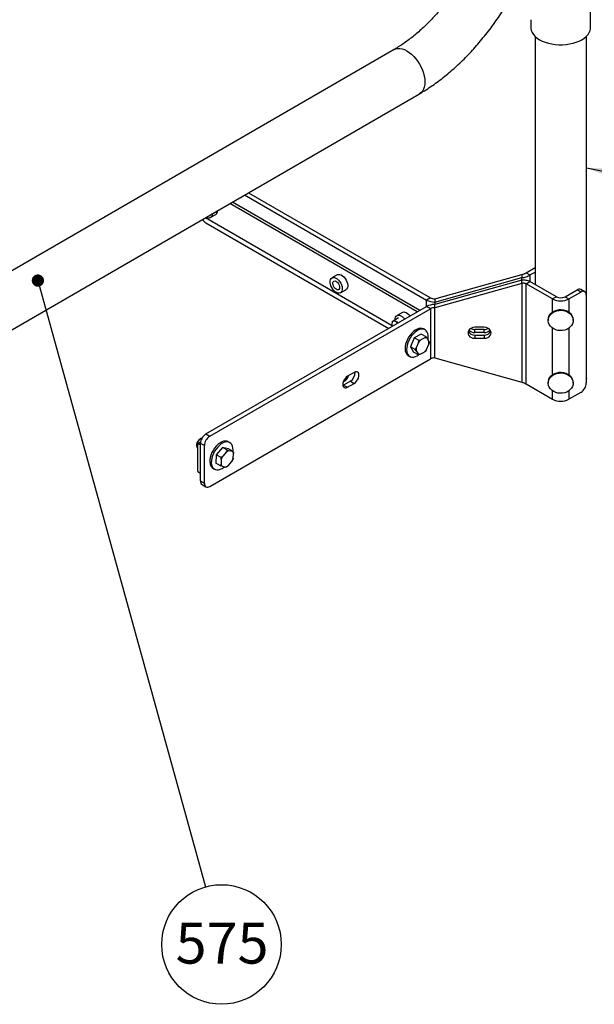
# Model space of a CAD drawing. Units: inches. Extents: x 0.3 to 16.7, y 0.3 to 10.7.
# Drawn here: x 5.6 to 6.8, y 4.4 to 6.4 of the extents above; entities that cross this region are included whole.
import ezdxf

# ---------------------------------------------------------------- set-up
doc = ezdxf.new("R2010")
doc.units = ezdxf.units.IN
doc.header["$MEASUREMENT"] = 0
doc.layers.add('FORMAT', color=7, linetype='Continuous')
doc.styles.add('SLDTEXTSTYLE0', font='TXT', dxfattribs={"width": 0.605})
doc.dimstyles.new('SLDDIMSTYLE0', dxfattribs={"dimtxt": 0.18, "dimasz": 0.080892, "dimexe": 0, "dimexo": 0.0625, "dimgap": 0, "dimtad": 0, "dimtih": 1, "dimtoh": 1, "dimdec": 0, "dimrnd": 1e-09, "dimzin": 0, "dimdsep": 46, "dimtxsty": 'Standard', "dimsah": 1, "dimcen": 0.09, "dimadec": 0, "dimazin": 0, "dimtfac": 0.080892, "dimtdec": 0, "dimtofl": 0, "dimtmove": 0, "dimatfit": 3, "dimfxl": 0, "dimfrac": 2, "dimtolj": 1, "dimtzin": 0, "dimarcsym": 0})
doc.dimstyles.new('SLDDIMSTYLE1', dxfattribs={"dimtxt": 0.18, "dimasz": 0.02489, "dimexe": 0, "dimexo": 0.0625, "dimgap": 0, "dimtad": 0, "dimtih": 1, "dimtoh": 1, "dimdec": 0, "dimrnd": 1e-09, "dimzin": 0, "dimdsep": 46, "dimtxsty": 'Standard', "dimblk1": 'DOT', "dimblk2": 'DOT', "dimsah": 1, "dimcen": 0.09, "dimadec": 0, "dimazin": 0, "dimtfac": 0.02489, "dimtdec": 0, "dimtofl": 0, "dimtmove": 0, "dimatfit": 3, "dimldrblk": 'DOT', "dimfxl": 0, "dimfrac": 2, "dimtolj": 1, "dimtzin": 0, "dimarcsym": 0})

# ---------------------------------------------------------------- blocks, each defined once
blk = doc.blocks.new('SW_NOTE_0_6')
at = {"layer": 'FORMAT', "color": 0}
blk.add_circle((0.0325, -0.1173), 0.1217, dxfattribs=at)
at = {"layer": 'FORMAT', "color": 0, "insert": (0.0336, -0.0729), "char_height": 0.08333, "attachment_point": 2, "style": 'SLDTEXTSTYLE0'}
blk.add_mtext('575', dxfattribs=at)
blk = doc.blocks.new('_Dot')
at = {"color": 0, "linetype": 'ByBlock', "lineweight": -2}
blk.add_line((-0.5, 0), (-1, 0), dxfattribs=at)
at = {"color": 0, "linetype": 'ByBlock', "const_width": 0.5}
blk.add_lwpolyline([(-0.25, 0, 1), (0.25, 0, 1)], format="xyb", close=True, dxfattribs=at)

msp = doc.modelspace()

# ---------------------------------------------------------------- linework, layer by layer
at = {"color": 7, "linetype": 'Continuous', "lineweight": 25}
for p, q in [((6.7719, 6.36841), (6.7719, 6.47048)), ((6.65003, 6.38426), (6.65003, 6.36841)), ((6.65862, 6.3504), (6.65862, 5.84556)), ((6.76331, 5.65394), (6.76331, 6.3504)), ((6.37158, 6.32346), (5.36004, 5.7384)), ((5.39055, 5.63619), (6.42353, 6.23365)), ((6.07505, 6.0321), (6.44559, 5.81819)), ((6.42419, 5.79269), (6.0423, 6.01315)), ((6.06713, 6.02752), (6.43766, 5.81362)), ((6.41891, 5.78964), (6.03702, 6.0101)), ((5.98734, 5.98136), (6.36737, 5.76198)), ((5.99736, 5.98138), (6.00841, 5.98776)), ((5.98833, 5.97094), (6.36065, 5.75601)), ((6.64041, 5.86923), (6.65862, 5.87974)), ((6.256, 5.86513), (6.24495, 5.85875)), ((6.45443, 5.81608), (6.63157, 5.86566)), ((6.45443, 5.80961), (6.63157, 5.85919)), ((6.63157, 5.85405), (6.45443, 5.80447)), ((6.63157, 5.86566), (6.63157, 5.85919)), ((6.63157, 5.84758), (6.63157, 5.85405)), ((6.64041, 5.86923), (6.64833, 5.86465)), ((6.64041, 5.84692), (6.64833, 5.85149)), ((6.64833, 5.86465), (6.65862, 5.87059)), ((6.70212, 5.82044), (6.64833, 5.85149)), ((6.26253, 5.8283), (6.27357, 5.83468)), ((6.63157, 5.84758), (6.45443, 5.798)), ((6.63157, 5.84758), (6.63157, 5.64635)), ((6.64041, 5.64279), (6.64041, 5.84692)), ((6.6942, 5.81587), (6.64041, 5.84692)), ((6.7198, 5.82044), (6.74411, 5.83447)), ((6.75203, 5.8299), (6.74411, 5.83447)), ((6.75984, 5.83067), (6.75192, 5.83525)), ((6.44559, 5.81819), (6.43766, 5.81362)), ((6.45443, 5.81608), (6.45443, 5.80961)), ((6.70212, 5.82044), (6.6942, 5.81587)), ((6.7198, 5.82044), (6.72773, 5.81587)), ((6.72773, 5.81587), (6.75203, 5.8299)), ((6.76308, 5.82352), (6.76308, 5.6449)), ((5.98833, 5.54107), (6.43766, 5.80046)), ((5.99626, 5.53649), (6.44559, 5.79589)), ((6.44559, 5.79589), (6.43766, 5.80046)), ((6.44559, 5.79589), (6.44559, 5.69382)), ((6.45443, 5.798), (6.45443, 5.80447)), ((6.45443, 5.69593), (6.45443, 5.798)), ((6.38046, 5.77714), (6.36958, 5.77086)), ((6.38858, 5.78859), (6.37753, 5.78221)), ((6.68557, 5.77358), (6.68557, 5.77212)), ((6.73635, 5.77212), (6.73635, 5.77358)), ((6.3677, 5.76859), (6.3675, 5.76809)), ((6.43482, 5.75311), (6.43173, 5.7549)), ((6.55535, 5.75813), (6.53582, 5.75813)), ((6.53582, 5.74741), (6.53582, 5.75388)), ((6.55535, 5.75388), (6.53582, 5.75388)), ((6.55535, 5.74741), (6.55535, 5.75388)), ((6.41268, 5.73706), (6.40486, 5.71864)), ((6.42702, 5.74446), (6.41268, 5.73706)), ((6.42234, 5.73148), (6.41268, 5.73706)), ((6.42145, 5.72733), (6.42234, 5.73148)), ((6.43445, 5.73697), (6.42596, 5.73258)), ((6.43667, 5.73888), (6.42702, 5.74446)), ((6.43445, 5.73697), (6.43667, 5.73888)), ((6.44256, 5.72971), (6.4387, 5.73624)), ((6.55535, 5.74741), (6.53582, 5.74741)), ((6.53582, 5.74227), (6.53582, 5.7358)), ((6.53582, 5.74227), (6.55535, 5.74227)), ((6.53582, 5.7358), (6.55535, 5.7358)), ((6.55535, 5.74227), (6.55535, 5.7358)), ((6.41452, 5.71307), (6.40486, 5.71864)), ((6.40486, 5.71864), (6.41137, 5.70763)), ((6.41655, 5.71042), (6.41452, 5.71307)), ((6.42145, 5.72733), (6.41681, 5.71641)), ((6.43766, 5.71281), (6.43536, 5.70946)), ((6.43766, 5.71281), (6.44229, 5.72372)), ((6.44256, 5.72971), (6.44318, 5.72787)), ((5.99626, 5.43443), (6.44559, 5.69382)), ((6.40048, 5.70077), (6.40357, 5.69898)), ((6.42103, 5.70206), (6.41137, 5.70763)), ((6.41655, 5.71042), (6.42041, 5.7039)), ((6.42465, 5.70316), (6.42103, 5.70206)), ((6.42465, 5.70316), (6.43315, 5.70755)), ((6.45443, 5.69593), (6.63157, 5.64635)), ((6.29042, 5.66644), (6.27661, 5.65847)), ((6.76331, 5.65394), (6.76308, 5.65114)), ((6.26869, 5.64072), (6.26708, 5.63994)), ((6.2825, 5.64869), (6.26869, 5.64072)), ((6.26869, 5.64072), (6.27661, 5.63614)), ((6.27661, 5.63614), (6.29042, 5.64412)), ((6.2825, 5.64869), (6.29042, 5.64412)), ((6.64041, 5.64279), (6.6942, 5.61173)), ((6.68557, 5.646), (6.68557, 5.64454)), ((6.73635, 5.64454), (6.73635, 5.646)), ((6.75203, 5.62576), (6.72773, 5.61173)), ((5.98021, 5.53227), (5.98012, 5.53226)), ((5.98833, 5.54107), (5.99626, 5.53649)), ((5.96975, 5.5143), (5.96995, 5.51381)), ((5.97184, 5.51154), (5.972, 5.51145)), ((5.972, 5.52179), (5.97758, 5.52501)), ((5.972, 5.46438), (5.972, 5.52179)), ((5.972, 5.52179), (5.97728, 5.51874)), ((5.98521, 5.51736), (5.97728, 5.52193)), ((5.97728, 5.44538), (5.97728, 5.52193)), ((5.98521, 5.44081), (5.98521, 5.51736)), ((6.02248, 5.51356), (6.00956, 5.49887)), ((6.03213, 5.50798), (6.02248, 5.51356)), ((6.03436, 5.51112), (6.02248, 5.51356)), ((6.03707, 5.52349), (6.03398, 5.52528)), ((6.04402, 5.50555), (6.03436, 5.51112)), ((6.00956, 5.49887), (6.00854, 5.48174)), ((6.01922, 5.49329), (6.00956, 5.49887)), ((6.01971, 5.4894), (6.01922, 5.49329)), ((6.0302, 5.50458), (6.02255, 5.49588)), ((6.0302, 5.50458), (6.03213, 5.50798)), ((6.0423, 5.50564), (6.03525, 5.50708)), ((6.0423, 5.50564), (6.04402, 5.50555)), ((6.0439, 5.4915), (6.04299, 5.48842)), ((6.0439, 5.4915), (6.04451, 5.50165)), ((6.00273, 5.47115), (6.00582, 5.46937)), ((6.01819, 5.47617), (6.00854, 5.48174)), ((6.02131, 5.47526), (6.01819, 5.47617)), ((6.01971, 5.4894), (6.0191, 5.47925)), ((6.02131, 5.47526), (6.02836, 5.47382)), ((6.03341, 5.47632), (6.03008, 5.47373)), ((6.03341, 5.47632), (6.04106, 5.48503)), ((5.972, 5.46438), (5.97728, 5.46133)), ((5.97728, 5.44538), (5.98521, 5.44081)), ((5.98052, 5.43823), (5.98845, 5.43365))]:
    msp.add_line(p, q, dxfattribs=at)
at = {"color": 8, "linetype": 'Continuous', "lineweight": 25}
for p, q in [((6.63157, 5.85405), (6.63157, 5.85919)), ((6.64833, 5.86465), (6.64833, 5.85149)), ((6.43766, 5.80046), (6.43766, 5.81362)), ((6.6942, 5.78916), (6.6942, 5.81587)), ((6.72773, 5.81587), (6.72773, 5.78916)), ((6.45443, 5.80961), (6.45443, 5.80447)), ((6.6942, 5.66157), (6.6942, 5.75655)), ((6.72773, 5.75655), (6.72773, 5.66157)), ((6.6942, 5.61173), (6.6942, 5.62897)), ((6.72773, 5.62897), (6.72773, 5.61173))]:
    msp.add_line(p, q, dxfattribs=at)
at = {"color": 7, "linetype": 'Continuous', "lineweight": 25, "flags": 128}
for points in [[(6.65003, 6.36841), (6.65014, 6.36629), (6.65102, 6.36207), (6.65278, 6.35795), (6.65539, 6.35397), (6.65881, 6.35021), (6.66299, 6.34672), (6.66787, 6.34354)], [(6.66787, 6.34354), (6.67338, 6.34072), (6.67944, 6.33831), (6.68595, 6.33633), (6.69283, 6.33483), (6.69998, 6.33381), (6.70728, 6.3333), (6.71464, 6.3333), (6.72195, 6.33381), (6.72909, 6.33483), (6.73597, 6.33633), (6.74249, 6.33831), (6.74854, 6.34072), (6.75405, 6.34354), (6.75893, 6.34672), (6.76311, 6.35021), (6.76653, 6.35397), (6.76914, 6.35795), (6.7709, 6.36207), (6.77179, 6.36629), (6.7719, 6.36841)], [(6.001, 5.98927), (6.00086, 5.98738), (6.00015, 5.98469), (5.99885, 5.9826), (5.99704, 5.9812), (5.9948, 5.98058), (5.99225, 5.98077), (5.98952, 5.98174), (5.98872, 5.98216)], [(6.24675, 5.83569), (6.24464, 5.839), (6.24298, 5.84254), (6.24186, 5.84613), (6.24134, 5.84959), (6.24144, 5.85274), (6.24216, 5.85543), (6.24346, 5.85753), (6.24527, 5.85892), (6.24751, 5.85954), (6.25006, 5.85936), (6.25279, 5.85838), (6.25557, 5.85666), (6.25826, 5.85428), (6.26072, 5.85136), (6.26284, 5.84805), (6.26449, 5.84451), (6.26561, 5.84092), (6.26613, 5.83746), (6.26603, 5.83431), (6.26531, 5.83162), (6.26402, 5.82952), (6.2622, 5.82813), (6.25997, 5.82751), (6.25742, 5.82769), (6.25468, 5.82867), (6.2519, 5.83039), (6.24921, 5.83277), (6.24675, 5.83569)], [(6.24985, 5.83917), (6.24834, 5.84166), (6.24731, 5.84431), (6.24685, 5.84689), (6.247, 5.84918), (6.24775, 5.85096), (6.24903, 5.85208), (6.25073, 5.85244), (6.2527, 5.85201), (6.25476, 5.85082), (6.25672, 5.84899), (6.25843, 5.84667), (6.25971, 5.84407), (6.26047, 5.84142), (6.26062, 5.83896), (6.26017, 5.83691), (6.25914, 5.83544), (6.25763, 5.83469), (6.25578, 5.83473), (6.25375, 5.83555), (6.25171, 5.83707), (6.24985, 5.83917)], [(6.256, 5.86513), (6.25632, 5.8653), (6.25856, 5.86592), (6.26111, 5.86574), (6.26384, 5.86476), (6.26662, 5.86304), (6.26931, 5.86066), (6.27177, 5.85774), (6.27389, 5.85443), (6.27554, 5.85089), (6.27666, 5.8473), (6.27718, 5.84384), (6.27708, 5.84069), (6.27636, 5.83799), (6.27506, 5.8359), (6.27357, 5.83468)], [(6.68557, 5.77358), (6.68582, 5.77647), (6.6869, 5.78019), (6.68879, 5.78369), (6.69145, 5.78684), (6.69476, 5.78955), (6.69863, 5.79171), (6.70292, 5.79325), (6.70748, 5.79412), (6.71216, 5.79429), (6.7168, 5.79376), (6.72124, 5.79254), (6.72533, 5.79068), (6.72893, 5.78823), (6.73192, 5.78528)], [(6.73192, 5.78382), (6.7342, 5.78048), (6.73568, 5.77685), (6.73633, 5.77306), (6.73611, 5.76924), (6.73503, 5.76552), (6.73313, 5.76202), (6.73048, 5.75886), (6.72716, 5.75616), (6.7233, 5.754), (6.71901, 5.75246), (6.71444, 5.75159), (6.70976, 5.75142), (6.70512, 5.75195), (6.70068, 5.75317), (6.69659, 5.75503), (6.69299, 5.75748), (6.69, 5.76043), (6.68772, 5.76377), (6.68624, 5.7674), (6.6856, 5.77119), (6.68582, 5.77501), (6.6869, 5.77873), (6.68879, 5.78223), (6.69145, 5.78539), (6.69476, 5.78809), (6.69863, 5.79025), (6.70292, 5.79179), (6.70748, 5.79266), (6.71216, 5.79283), (6.7168, 5.7923), (6.72124, 5.79108), (6.72533, 5.78922), (6.72893, 5.78677), (6.73192, 5.78382)], [(6.3677, 5.76859), (6.36789, 5.769), (6.36909, 5.77052), (6.37076, 5.7713), (6.37277, 5.77131), (6.37499, 5.77052), (6.37724, 5.76901), (6.37935, 5.76688), (6.3794, 5.76683)], [(6.37391, 5.77335), (6.37403, 5.7762), (6.37474, 5.7789), (6.37604, 5.78099), (6.37785, 5.78238), (6.38009, 5.783), (6.38264, 5.78282), (6.38537, 5.78184), (6.38816, 5.78012), (6.39084, 5.77774), (6.39329, 5.77485)], [(6.38858, 5.78859), (6.3889, 5.78876), (6.39114, 5.78938), (6.39369, 5.7892), (6.39642, 5.78822), (6.3992, 5.7865), (6.40189, 5.78412), (6.40434, 5.78122)], [(6.37877, 5.76646), (6.3787, 5.76654), (6.37655, 5.76866), (6.37426, 5.77011), (6.37204, 5.77078), (6.37006, 5.77061), (6.36847, 5.76962), (6.36742, 5.76789), (6.36698, 5.76555), (6.36719, 5.7628), (6.36791, 5.76019)], [(6.43173, 5.7549), (6.43171, 5.7549), (6.42884, 5.75603), (6.42561, 5.75635), (6.4221, 5.75585), (6.41842, 5.75455), (6.41467, 5.75247), (6.41097, 5.74969), (6.40741, 5.74627), (6.4041, 5.74233), (6.40114, 5.73797)], [(6.44074, 5.73279), (6.44125, 5.73718), (6.44117, 5.74146), (6.44045, 5.74529), (6.43912, 5.74857), (6.43722, 5.75121), (6.43481, 5.75312), (6.43194, 5.75425), (6.4287, 5.75457), (6.4252, 5.75407), (6.42152, 5.75276), (6.41777, 5.75069), (6.41406, 5.7479), (6.4105, 5.74449), (6.4072, 5.74054), (6.40423, 5.73618)], [(6.53582, 5.75813), (6.53228, 5.75775), (6.52898, 5.75663), (6.52615, 5.75486), (6.52398, 5.75255), (6.52261, 5.74986), (6.52215, 5.74697), (6.52261, 5.74408), (6.52398, 5.74138), (6.52615, 5.73907), (6.52898, 5.7373), (6.53228, 5.73618), (6.53582, 5.7358)], [(6.55535, 5.7358), (6.55889, 5.73618), (6.56219, 5.7373), (6.56502, 5.73907), (6.56719, 5.74138), (6.56856, 5.74408), (6.56902, 5.74697), (6.56856, 5.74986), (6.56719, 5.75255), (6.56502, 5.75486), (6.56219, 5.75663), (6.55889, 5.75775), (6.55535, 5.75813)], [(6.40114, 5.73797), (6.39861, 5.73332), (6.39658, 5.72851), (6.39511, 5.72368), (6.39425, 5.71897), (6.39401, 5.71451), (6.39441, 5.71044), (6.39544, 5.70687), (6.39705, 5.7039), (6.39922, 5.70162), (6.40048, 5.70077)], [(6.40423, 5.73618), (6.4017, 5.73153), (6.39967, 5.72672), (6.3982, 5.72189), (6.39734, 5.71718), (6.3971, 5.71273), (6.3975, 5.70865), (6.39853, 5.70508), (6.40015, 5.70211), (6.40231, 5.69983), (6.40497, 5.69831), (6.40803, 5.69758), (6.41141, 5.69767), (6.41502, 5.69858), (6.41875, 5.70028), (6.42114, 5.70175)], [(6.27661, 5.65847), (6.27411, 5.65665), (6.27178, 5.65418), (6.26978, 5.65125), (6.26824, 5.64806), (6.26728, 5.64481), (6.26695, 5.64173), (6.26728, 5.63903), (6.26824, 5.63689), (6.26978, 5.63547), (6.27178, 5.63485), (6.27411, 5.63508), (6.27661, 5.63614)], [(6.29042, 5.64412), (6.29293, 5.64594), (6.29526, 5.6484), (6.29726, 5.65133), (6.2988, 5.65453), (6.29976, 5.65778), (6.30009, 5.66086), (6.29976, 5.66356), (6.2988, 5.66569), (6.29726, 5.66712), (6.29526, 5.66774), (6.29293, 5.66751), (6.29042, 5.66644)], [(6.68557, 5.646), (6.68582, 5.64888), (6.6869, 5.65261), (6.68879, 5.65611), (6.69145, 5.65926), (6.69476, 5.66196), (6.69863, 5.66412), (6.70292, 5.66566), (6.70748, 5.66654), (6.71216, 5.66671), (6.7168, 5.66618), (6.72124, 5.66496), (6.72533, 5.66309), (6.72893, 5.66064), (6.73192, 5.6577)], [(6.73192, 5.65624), (6.7342, 5.65289), (6.73568, 5.64927), (6.73633, 5.64548), (6.73611, 5.64165), (6.73503, 5.63793), (6.73313, 5.63443), (6.73048, 5.63128), (6.72716, 5.62858), (6.7233, 5.62642), (6.71901, 5.62488), (6.71444, 5.624), (6.70976, 5.62383), (6.70512, 5.62436), (6.70068, 5.62558), (6.69659, 5.62745), (6.69299, 5.62989), (6.69, 5.63284), (6.68772, 5.63619), (6.68624, 5.63981), (6.6856, 5.6436), (6.68582, 5.64743), (6.6869, 5.65115), (6.68879, 5.65465), (6.69145, 5.6578), (6.69476, 5.6605), (6.69863, 5.66266), (6.70292, 5.6642), (6.70748, 5.66508), (6.71216, 5.66525), (6.7168, 5.66472), (6.72124, 5.6635), (6.72533, 5.66163), (6.72893, 5.65919), (6.73192, 5.65624)], [(5.9802, 5.53226), (5.97829, 5.53158), (5.97604, 5.53011), (5.97391, 5.52801), (5.97206, 5.52545), (5.97063, 5.52261), (5.96972, 5.5197), (5.96941, 5.51694), (5.96971, 5.51453), (5.9706, 5.51265), (5.97184, 5.51154)], [(5.97783, 5.53153), (5.98006, 5.53225), (5.98012, 5.53226)], [(6.03398, 5.52528), (6.03362, 5.52548), (6.0307, 5.52651), (6.02743, 5.52672), (6.02389, 5.52612), (6.0202, 5.52471), (6.01645, 5.52254), (6.01276, 5.51967), (6.00922, 5.51618), (6.00595, 5.51218), (6.00304, 5.50777)], [(6.04337, 5.50592), (6.04353, 5.50813), (6.04336, 5.51236), (6.04257, 5.51613), (6.04116, 5.51933), (6.03919, 5.52188), (6.03671, 5.52369), (6.03379, 5.52472), (6.03052, 5.52494), (6.02698, 5.52433), (6.02329, 5.52292), (6.01954, 5.52075), (6.01585, 5.51788), (6.01232, 5.5144), (6.00905, 5.51039), (6.00613, 5.50599)], [(6.00304, 5.50777), (6.00057, 5.50309), (5.99861, 5.49827), (5.99722, 5.49345), (5.99643, 5.48877), (5.99628, 5.48435), (5.99676, 5.48034), (5.99786, 5.47684), (5.99955, 5.47395), (6.00179, 5.47177), (6.00273, 5.47115)], [(6.00613, 5.50599), (6.00366, 5.50131), (6.0017, 5.49649), (6.00031, 5.49166), (5.99953, 5.48698), (5.99937, 5.48257), (5.99985, 5.47855), (6.00096, 5.47505), (6.00265, 5.47217), (6.00488, 5.46998), (6.00759, 5.46856), (6.0107, 5.46793), (6.01412, 5.46813), (6.01774, 5.46914), (6.02148, 5.47093), (6.02521, 5.47346), (6.02621, 5.47426)]]:
    msp.add_lwpolyline(points, dxfattribs=at)
at = {"color": 8, "linetype": 'Continuous', "lineweight": 25, "flags": 128}
for points in [[(6.37158, 6.32346), (6.37159, 6.32347), (6.3752, 6.32504), (6.37919, 6.32582), (6.3835, 6.32579), (6.38805, 6.32495), (6.39276, 6.32331), (6.39755, 6.32092), (6.40234, 6.31779), (6.40706, 6.314), (6.4116, 6.3096), (6.41591, 6.30466), (6.4199, 6.29928), (6.42351, 6.29355), (6.42668, 6.28756), (6.42935, 6.28142), (6.43147, 6.27522), (6.43302, 6.26909), (6.43395, 6.26311), (6.43427, 6.2574)], [(6.43427, 6.2574), (6.43395, 6.25205), (6.43302, 6.24716), (6.43147, 6.2428), (6.42935, 6.23906), (6.42668, 6.23599), (6.42353, 6.23365)]]:
    msp.add_lwpolyline(points, dxfattribs=at)
at = {"color": 7, "linetype": 'Continuous', "lineweight": 25}
for centre, radius, start, end in [((6.00319, 5.99495), 0.00889, 305.96754, 4.56106), ((5.99997, 5.9897), 0.02208, 212.36058, 238.18366), ((6.74869, 5.82808), 0.00786, 65.69288, 125.61758), ((6.75635, 5.82461), 0.00682, 350.78596, 129.20329), ((6.45374, 5.84381), 0.03421, 241.95976, 271.1441), ((6.45406, 5.83411), 0.01804, 241.95976, 271.1441), ((6.71096, 5.84822), 0.03644, 242.60967, 297.39033), ((6.71096, 5.8375), 0.01921, 242.60967, 297.39033), ((6.45374, 5.77027), 0.03421, 88.8559, 118.04024), ((6.45406, 5.77997), 0.01804, 88.8559, 118.04024), ((6.71827, 5.77343), 0.01808, 0.4959, 40.97288), ((6.5354, 5.76191), 0.0145, 219.05396, 271.64651), ((6.53568, 5.76957), 0.01569, 239.83285, 270.50543), ((6.55549, 5.76957), 0.01569, 269.49457, 300.16715), ((6.55577, 5.76191), 0.0145, 268.35349, 320.94604), ((6.44551, 5.71124), 0.02894, 132.48888, 146.23777), ((6.43542, 5.72992), 0.00712, 62.56779, 97.78629), ((6.53514, 5.75591), 0.01366, 204.71452, 272.8584), ((6.55615, 5.75572), 0.01347, 266.61936, 335.80772), ((6.43524, 5.71259), 0.01882, 168.28234, 186.62334), ((6.4136, 5.72889), 0.02894, 312.48888, 326.23777), ((6.42387, 5.72754), 0.01882, 348.28234, 6.62334), ((6.42369, 5.71022), 0.00712, 242.56779, 277.78629), ((6.45406, 5.6779), 0.01804, 88.8559, 118.04024), ((6.25996, 5.66495), 0.01968, 293.5658, 344.93595), ((6.26016, 5.66477), 0.01945, 293.229, 345.27275), ((6.26254, 5.66328), 0.01431, 299.18966, 338.25652), ((6.27187, 5.66587), 0.02021, 301.73688, 3.80685), ((6.71827, 5.64584), 0.01808, 0.4959, 40.97288), ((6.73909, 5.64599), 0.02401, 302.60548, 357.39452), ((6.71096, 5.64408), 0.03644, 242.60967, 297.39033), ((5.98491, 5.5177), 0.01553, 117.11526, 192.62947), ((6.00127, 5.52084), 0.02401, 122.60548, 177.39452), ((6.0092, 5.51627), 0.02401, 122.60548, 177.39452), ((6.04917, 5.48035), 0.03081, 149.74606, 162.93004), ((6.03953, 5.49207), 0.01561, 105.91004, 126.69603), ((6.01444, 5.50055), 0.03081, 329.74606, 342.93004), ((6.03636, 5.49974), 0.00837, 13.22783, 44.82784), ((6.02725, 5.48116), 0.00837, 193.22783, 224.82784), ((6.02408, 5.48884), 0.01561, 285.91004, 306.69603), ((5.98494, 5.44454), 0.0077, 173.70115, 234.98667), ((5.99194, 5.43971), 0.00682, 170.78596, 309.20329)]:
    msp.add_arc(centre, radius, start, end, dxfattribs=at)
for points, knots in [([(6.58101, 6.68668), (6.58099, 6.68474), (6.58096, 6.6791), (6.58054, 6.66944), (6.57958, 6.65762), (6.57813, 6.64545), (6.57619, 6.633), (6.57375, 6.62028), (6.57082, 6.60734), (6.56739, 6.59422), (6.56348, 6.58096), (6.55908, 6.56761), (6.55421, 6.5542), (6.54889, 6.54077), (6.54311, 6.52737), (6.5369, 6.51403), (6.53027, 6.50081), (6.52325, 6.48773), (6.51585, 6.47483), (6.50809, 6.46216), (6.50001, 6.44976), (6.49161, 6.43765), (6.48294, 6.42588), (6.47401, 6.41448), (6.46486, 6.40349), (6.45552, 6.39292), (6.44601, 6.38282), (6.43638, 6.3732), (6.42665, 6.3641), (6.41685, 6.35554), (6.40703, 6.34754), (6.39722, 6.34012), (6.38745, 6.33329), (6.3789, 6.32778), (6.37364, 6.32468), (6.37158, 6.32346)], [0, 0, 0, 0, 0.0159903, 0.046613, 0.07729946, 0.10805863, 0.13889404, 0.16980598, 0.20079236, 0.23184937, 0.26297193, 0.29415409, 0.32538926, 0.35667048, 0.38799049, 0.41934189, 0.45071715, 0.48210869, 0.51350892, 0.5449102, 0.57630251, 0.60767804, 0.63902916, 0.67034824, 0.7016277, 0.73286008, 0.76403804, 0.79515455, 0.826203, 0.85717739, 0.8880727, 0.91888517, 0.94961287, 0.98025639, 1, 1, 1, 1]), ([(6.42353, 6.23365), (6.42584, 6.23501), (6.43248, 6.23891), (6.44334, 6.24584), (6.45607, 6.25461), (6.46864, 6.264), (6.48104, 6.27395), (6.49324, 6.28445), (6.50524, 6.29547), (6.51699, 6.307), (6.5285, 6.319), (6.53973, 6.33144), (6.55067, 6.34431), (6.5613, 6.35758), (6.5716, 6.37121), (6.58156, 6.3852), (6.59116, 6.3995), (6.60038, 6.41409), (6.6092, 6.42894), (6.61762, 6.44403), (6.6256, 6.45933), (6.63314, 6.47481), (6.64023, 6.49044), (6.64684, 6.50619), (6.65297, 6.52204), (6.6586, 6.53795), (6.66372, 6.55391), (6.66831, 6.56987), (6.67237, 6.58582), (6.67587, 6.60173), (6.67882, 6.61756), (6.6812, 6.63329), (6.68299, 6.64889), (6.68419, 6.66433), (6.6847, 6.67691), (6.68474, 6.68431), (6.68476, 6.68668)], [0, 0, 0, 0, 0.0164001, 0.046918, 0.0774105, 0.1078803, 0.1383178, 0.1687171, 0.1990753, 0.2293918, 0.2596678, 0.2899056, 0.3201087, 0.3502811, 0.3804272, 0.410552, 0.4406605, 0.4707579, 0.5008496, 0.5309409, 0.5610363, 0.5911404, 0.6212587, 0.6513966, 0.6815595, 0.7117527, 0.7419813, 0.7722502, 0.8025638, 0.8329259, 0.8633395, 0.8938061, 0.9243257, 0.9548959, 0.9855112, 1, 1, 1, 1]), ([(6.42234, 5.73148), (6.42292, 5.73164), (6.42415, 5.73198), (6.42533, 5.73238), (6.42596, 5.73258)], [0, 0, 0, 0, 0.4681692, 1, 1, 1, 1]), ([(6.43667, 5.73888), (6.437, 5.73846), (6.43771, 5.73757), (6.43836, 5.7367), (6.4387, 5.73624)], [0, 0, 0, 0, 0.4681692, 1, 1, 1, 1]), ([(6.41452, 5.71307), (6.4152, 5.71401), (6.41599, 5.7151), (6.41671, 5.71626), (6.41681, 5.71641)], [0, 0, 0, 0, 0.8628194, 1, 1, 1, 1]), ([(6.44318, 5.72787), (6.44295, 5.72667), (6.44269, 5.72528), (6.44234, 5.72391), (6.44229, 5.72372)], [0, 0, 0, 0, 0.8628194, 1, 1, 1, 1]), ([(6.42103, 5.70206), (6.42095, 5.70233), (6.42078, 5.70292), (6.42054, 5.70356), (6.42041, 5.7039)], [0, 0, 0, 0, 0.4681692, 1, 1, 1, 1]), ([(6.43536, 5.70946), (6.43504, 5.70915), (6.43434, 5.7085), (6.43356, 5.70788), (6.43315, 5.70755)], [0, 0, 0, 0, 0.4681692, 1, 1, 1, 1]), ([(6.01922, 5.49329), (6.01975, 5.49368), (6.02089, 5.49451), (6.02198, 5.4954), (6.02255, 5.49588)], [0, 0, 0, 0, 0.46816917, 1, 1, 1, 1]), ([(6.03213, 5.50798), (6.03263, 5.50783), (6.0337, 5.50751), (6.03472, 5.50723), (6.03525, 5.50708)], [0, 0, 0, 0, 0.46816917, 1, 1, 1, 1]), ([(6.04402, 5.50555), (6.04418, 5.50442), (6.04437, 5.50311), (6.04449, 5.50183), (6.04451, 5.50165)], [0, 0, 0, 0, 0.8628194, 1, 1, 1, 1]), ([(6.01819, 5.47617), (6.01848, 5.47703), (6.01881, 5.47804), (6.01907, 5.4791), (6.0191, 5.47925)], [0, 0, 0, 0, 0.8628194, 1, 1, 1, 1]), ([(6.03008, 5.47373), (6.02983, 5.47374), (6.0293, 5.47374), (6.02868, 5.47379), (6.02836, 5.47382)], [0, 0, 0, 0, 0.4681692, 1, 1, 1, 1]), ([(6.04299, 5.48842), (6.04271, 5.48789), (6.04211, 5.48674), (6.04142, 5.48562), (6.04106, 5.48503)], [0, 0, 0, 0, 0.46816917, 1, 1, 1, 1])]:
    msp.add_open_spline(points, degree=3, knots=knots, dxfattribs=at)
for points in [[(6.63157, 5.86566), (6.63239, 5.86581), (6.63403, 5.86611), (6.63638, 5.8669), (6.63857, 5.86792), (6.6398, 5.86879), (6.64041, 5.86923)], [(6.63157, 5.85919), (6.63312, 5.85936), (6.63623, 5.85971), (6.64069, 5.86089), (6.64485, 5.8625), (6.64717, 5.86393), (6.64833, 5.86465)], [(6.64833, 5.85149), (6.64717, 5.85197), (6.64485, 5.85293), (6.64069, 5.85381), (6.63623, 5.85426), (6.63312, 5.85412), (6.63157, 5.85405)], [(6.64041, 5.84692), (6.6398, 5.84711), (6.63857, 5.8475), (6.63638, 5.8478), (6.63403, 5.84787), (6.63239, 5.84768), (6.63157, 5.84758)], [(6.63157, 5.64635), (6.63239, 5.6462), (6.63403, 5.64591), (6.63638, 5.64511), (6.63857, 5.64409), (6.6398, 5.64322), (6.64041, 5.64279)]]:
    msp.add_open_spline(points, degree=3, dxfattribs=at)

# ---------------------------------------------------------------- block references
at = {"layer": 'FORMAT', "color": 8}
msp.add_blockref('SW_NOTE_0_6', (5.98766, 4.61938), dxfattribs=at)

# ---------------------------------------------------------------- leaders
for points, dimstyle in [([(6.76331, 6.08245), (7.3332, 5.97457)], 'SLDDIMSTYLE0'), ([(5.64616, 5.85331), (5.98766, 4.61938)], 'SLDDIMSTYLE1')]:
    msp.add_leader(points, dimstyle=dimstyle, dxfattribs=at)

doc.saveas('drawing.dxf')
